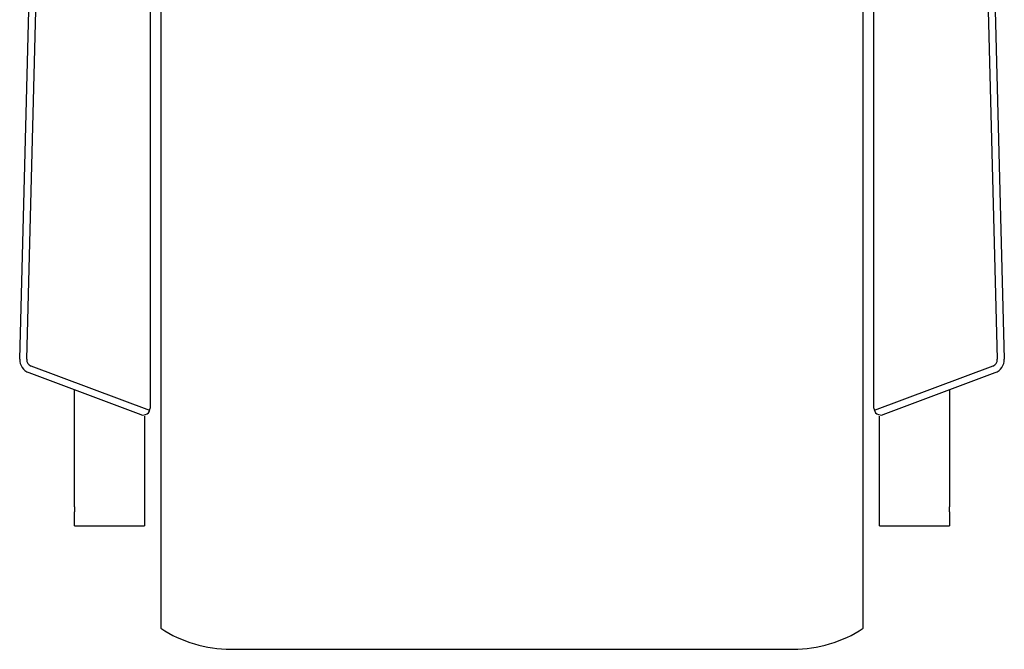
# Model space of a CAD drawing. Units: inches. Extents: x 5664 to 20664, y -2525 to 18480.
# Drawn here: x 17576 to 18280, y 4272 to 4722 of the extents above; entities that cross this region are included whole.
import ezdxf

# ---------------------------------------------------------------- set-up
doc = ezdxf.new("R2010")
doc.units = ezdxf.units.IN
doc.layers.add('1', color=7, linetype='Continuous')

msp = doc.modelspace()

# ---------------------------------------------------------------- linework, layer by layer
at = {"color": 7, "linetype": 'Continuous'}
for p, q in [((17669.43, 5068.69), (17669.43, 4444.66)), ((18186.43, 4444.66), (18186.43, 5068.69)), ((17677.13, 4915.24), (17677.13, 4422.91)), ((18178.73, 4422.91), (18178.73, 4915.24)), ((17615.43, 4374.03), (17615.43, 4457.7)), ((18240.43, 4457.7), (18240.43, 4374.03)), ((17665.43, 4438.95), (17665.43, 4360.42)), ((18190.43, 4360.42), (18190.43, 4438.95)), ((17677.13, 4422.91), (17677.13, 4287.32)), ((18178.73, 4287.32), (18178.73, 4422.91)), ((17615.43, 4374.03), (17615.43, 4370.47)), ((17615.43, 4360.42), (17615.43, 4370.47)), ((18240.43, 4370.47), (18240.43, 4374.03)), ((18240.43, 4370.47), (18240.43, 4360.42)), ((17615.43, 4360.42), (17665.43, 4360.42)), ((18190.43, 4360.42), (18240.43, 4360.42)), ((17727.13, 4272.32), (18128.73, 4272.32))]:
    msp.add_line(p, q, dxfattribs=at)
for centre, start, end in [((17727.13, 4363.15), 236.60151, 270), ((18128.73, 4363.15), 270, 303.39849)]:
    msp.add_arc(centre, 90.83, start, end, dxfattribs=at)
at = {"layer": '1', "color": 7, "linetype": 'Continuous'}
for p, q in [((17576.25, 4479.6), (17591.56, 5060.48)), ((18264.29, 5060.48), (18279.6, 4479.6)), ((17582.73, 4469.97), (17662.67, 4439.98)), ((18193.18, 4439.98), (18273.12, 4469.97))]:
    msp.add_line(p, q, dxfattribs=at)
at = {"layer": '1', "color": 1, "linetype": 'Continuous'}
for p, q in [((17581.25, 4479.46), (17596.56, 5060.35)), ((18259.29, 5060.35), (18274.61, 4479.46)), ((17669.11, 4442.91), (17584.49, 4474.65)), ((18271.36, 4474.65), (18186.74, 4442.91))]:
    msp.add_line(p, q, dxfattribs=at)
at = {"layer": '1', "color": 7, "linetype": 'Continuous'}
for centre, radius, start, end in [((17586.24, 4479.33), 10, 178.48309, 249.4371), ((18269.61, 4479.33), 10, 290.5629, 1.51691), ((17664.43, 4444.66), 5, 249.4371, 0), ((18191.43, 4444.66), 5, 180, 290.5629)]:
    msp.add_arc(centre, radius, start, end, dxfattribs=at)
at = {"layer": '1', "color": 1, "linetype": 'Continuous'}
for centre, start, end in [((17586.24, 4479.33), 178.48309, 249.4371), ((18269.61, 4479.33), 290.5629, 1.51691)]:
    msp.add_arc(centre, 5, start, end, dxfattribs=at)

doc.saveas('drawing.dxf')
